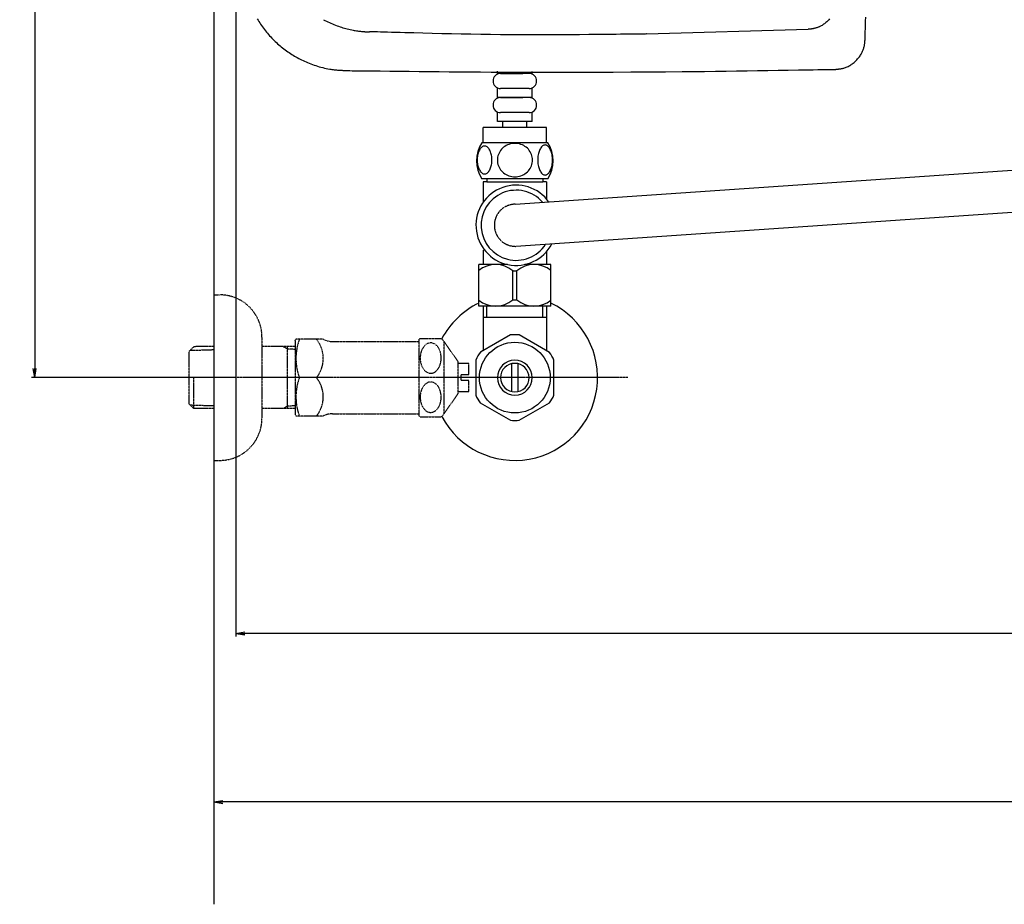
# Model space of a CAD drawing. Extents: x -22355 to 3848, y -22466 to 2905.
# Drawn here: x -21860 to -18589, y -6520 to -3581 of the extents above; entities that cross this region are included whole.
import ezdxf

# ---------------------------------------------------------------- set-up
doc = ezdxf.new("R2010")
doc.units = 0
doc.linetypes.add('EXLTYPE2', pattern=[2, 1, -1])
doc.linetypes.add('EXLTYPE3', pattern=[10, 7, -1, 1, -1])
doc.layers.get('0').update_dxf_attribs({"linetype": 'CONTINUOUS'})
doc.layers.get('DEFPOINTS').update_dxf_attribs({"linetype": 'CONTINUOUS'})
doc.layers.add('枠_表', color=7, linetype='CONTINUOUS')
doc.styles.add('EXCADDIM1', font='monotxt', dxfattribs={"width": 0.84, "bigfont": 'extfont'})
doc.styles.get("Standard").update_dxf_attribs({"font": 'monotxt', "bigfont": 'extfont'})
doc.dimstyles.new('ISO-25', dxfattribs={"dimtxt": 2.5, "dimasz": 2.5, "dimexe": 1.25, "dimexo": 0.625, "dimtad": 1, "dimtxsty": 'STANDARD', "dimcen": 2.5, "dimazin": 3, "dimtfac": 1, "dimtmove": 0, "dimatfit": 3})

# ---------------------------------------------------------------- blocks, each defined once
blk = doc.blocks.new('EX_NORM')
at = {"color": 0, "linetype": 'CONTINUOUS'}
for q in [(-1, 0.17), (-1, 0), (-1, -0.17)]:
    blk.add_line((0, 0), q, dxfattribs=at)
blk = doc.blocks.new('*D19')
at = {"layer": 'DEFPOINTS', "color": 0}
for p in [(-21215, -1770), (-21810, -4770), (-21215, -4770)]:
    blk.add_point(p, dxfattribs=at)
at = {"layer": '枠_表', "color": 3, "linetype": 'CONTINUOUS'}
for p, q in [((-21218.4, -1770), (-21820, -1770)), ((-21810, -1800), (-21810, -4740)), ((-21218.4, -4770), (-21820, -4770))]:
    blk.add_line(p, q, dxfattribs=at)
at = {"layer": '枠_表', "color": 3, "xscale": 30, "yscale": 30, "zscale": 30}
for p, rotation in [((-21810, -1770), 90), ((-21810, -4770), 270)]:
    blk.add_blockref('EX_NORM', p, dxfattribs=dict(at, rotation=rotation))
at = {"layer": '枠_表', "color": 2, "insert": (-21833.5, -3270), "char_height": 40, "attachment_point": 5, "rotation": 90, "style": 'EXCADDIM1'}
blk.add_mtext('300', dxfattribs=at)
blk = doc.blocks.new('*D20')
at = {"layer": 'DEFPOINTS', "color": 0}
for p in [(-13685.7, -1770), (-21215, -5470), (-21215, -6180)]:
    blk.add_point(p, dxfattribs=at)
at = {"layer": '枠_表', "color": 3, "linetype": 'CONTINUOUS'}
for p, q in [((-13685.7, -1775), (-13685.7, -6190)), ((-13715.7, -6180), (-21185, -6180))]:
    blk.add_line(p, q, dxfattribs=at)
at = {"layer": '枠_表', "color": 3, "xscale": 30, "yscale": 30, "zscale": 30, "rotation": 180}
blk.add_blockref('EX_NORM', (-21215, -6180), dxfattribs=at)
at = {"layer": '枠_表', "color": 3, "xscale": 30, "yscale": 30, "zscale": 30}
blk.add_blockref('EX_NORM', (-13685.7, -6180), dxfattribs=at)
at = {"layer": '枠_表', "color": 2, "insert": (-17450.4, -6156.5), "char_height": 40, "attachment_point": 5, "style": 'EXCADDIM1'}
blk.add_mtext('755', dxfattribs=at)
blk = doc.blocks.new('*D31')
at = {"layer": 'DEFPOINTS', "color": 0}
for p in [(-21142, -1770), (-13685.7, -1770), (-21142, -5620)]:
    blk.add_point(p, dxfattribs=at)
at = {"layer": '枠_表', "color": 3, "linetype": 'CONTINUOUS'}
for p, q in [((-21142, -1777), (-21142, -5630)), ((-13715.7, -5620), (-21112, -5620))]:
    blk.add_line(p, q, dxfattribs=at)
at = {"layer": '枠_表', "color": 3, "xscale": 30, "yscale": 30, "zscale": 30, "rotation": 180}
blk.add_blockref('EX_NORM', (-21142, -5620), dxfattribs=at)
at = {"layer": '枠_表', "color": 3, "xscale": 30, "yscale": 30, "zscale": 30}
blk.add_blockref('EX_NORM', (-13685.7, -5620), dxfattribs=at)
at = {"layer": '枠_表', "color": 2, "insert": (-17413.9, -5596.5), "char_height": 40, "attachment_point": 5, "style": 'EXCADDIM1'}
blk.add_mtext('746', dxfattribs=at)

msp = doc.modelspace()

# ---------------------------------------------------------------- linework, layer by layer
at = {"layer": '枠_表', "color": 7, "linetype": 'CONTINUOUS'}
msp.add_line((-21215, 2230), (-21215, -6520), dxfattribs=at)
at = {"layer": '枠_表', "color": 2, "linetype": 'CONTINUOUS'}
for p, q in [((-20689.316, -3621.028), (-20697.751, -3620.768)), ((-19241.028, -3612.776), (-19777.275, -3628.707)), ((-19241.145, -3609.785), (-19241.048, -3609.781)), ((-19240.931, -3612.773), (-19241.028, -3612.776))]:
    msp.add_line(p, q, dxfattribs=at)
at = {"layer": '枠_表', "color": 6, "linetype": 'CONTINUOUS'}
for p, q in [((-20272.504, -3759.397), (-20272.504, -3751.362)), ((-20157.504, -3759.397), (-20272.504, -3759.397)), ((-20262.504, -3759.397), (-20187.995, -3759.397)), ((-20157.504, -3759.397), (-20157.504, -3752.64)), ((-20272.504, -3839.397), (-20272.504, -3809.397)), ((-20167.504, -3809.397), (-20262.504, -3809.397)), ((-20157.504, -3839.397), (-20157.504, -3809.397)), ((-20157.504, -3839.397), (-20272.504, -3839.397)), ((-20262.504, -3839.397), (-20187.995, -3839.397)), ((-20272.504, -3919.397), (-20272.504, -3889.397)), ((-20167.504, -3889.397), (-20262.504, -3889.397)), ((-20157.504, -3919.397), (-20157.504, -3889.397)), ((-20157.504, -3919.397), (-20272.504, -3919.397)), ((-20255.004, -3939.397), (-20255.004, -3919.397)), ((-20175.004, -3939.397), (-20175.004, -3919.397)), ((-20109.992, -3939.397), (-20319.992, -3939.397)), ((-20319.992, -3989.397), (-20319.992, -3939.397)), ((-20109.992, -3989.397), (-20109.992, -3939.397)), ((-20105.3, -3989.397), (-20324.685, -3989.397)), ((-20214.114, -4193.771), (-18147.058, -4052.405)), ((-20105.3, -4109.393), (-20324.7, -4109.393)), ((-18072.872, -4188.211), (-20212.043, -4333.756)), ((-20334.99, -4532.285), (-20334.99, -4394.285)), ((-20238.952, -4394.285), (-20334.99, -4394.285)), ((-20221.43, -4511.836), (-20221.43, -4414.734)), ((-20221.43, -4414.734), (-20208.551, -4414.734)), ((-20208.551, -4511.836), (-20208.551, -4414.734)), ((-20094.99, -4394.285), (-20182.327, -4394.285)), ((-20094.99, -4532.285), (-20094.99, -4394.285)), ((-20221.43, -4511.836), (-20208.551, -4511.836)), ((-20094.99, -4532.285), (-20334.99, -4532.285)), ((-20105.29, -4532.285), (-20324.69, -4532.285)), ((-20319.98, -4532.275), (-20319.98, -4673.68)), ((-20308.14, -4570.018), (-20308.14, -4532.275)), ((-20121.836, -4570.018), (-20121.836, -4532.275)), ((-20109.995, -4532.275), (-20109.995, -4673.68)), ((-20109.995, -4570.018), (-20319.98, -4570.018)), ((-20229.453, -4628.246), (-20329.404, -4685.101)), ((-20099.424, -4686.645), (-20200.547, -4628.246)), ((-20319.98, -4673.68), (-20319.98, -4679.735)), ((-20109.995, -4673.68), (-20109.995, -4680.54)), ((-20319.98, -4679.735), (-20329.429, -4685.106)), ((-20344.98, -4711.649), (-20344.98, -4828.392)), ((-20224.985, -4816.454), (-20224.985, -4723.582)), ((-20204.99, -4723.582), (-20204.99, -4816.454)), ((-20084.995, -4828.392), (-20084.995, -4711.644)), ((-20330.527, -4853.416), (-20229.404, -4911.795)), ((-20200.547, -4911.79), (-20099.448, -4853.416))]:
    msp.add_line(p, q, dxfattribs=at)
at = {"layer": '枠_表', "color": 3, "linetype": 'EXLTYPE2'}
for p, q in [((-21215, -4495.019), (-21195, -4495.019)), ((-21215, -4495.033), (-21215, -5045.033)), ((-21055, -4635.019), (-21055, -4905.019)), ((-20945, -4647.519), (-20942.113, -4642.519)), ((-20851.387, -4642.519), (-20942.113, -4642.519)), ((-20532.273, -4897.546), (-20532.273, -4642.541)), ((-20529.441, -4640.026), (-20459.617, -4640.026)), ((-21281.61, -4667.335), (-21296.6, -4682.325)), ((-21293.395, -4679.314), (-21215, -4676.864)), ((-21271.8, -4667.019), (-21281.6, -4667.325)), ((-21215, -4667.019), (-21271.8, -4667.019)), ((-20945, -4667.019), (-21055, -4667.019)), ((-20970.327, -4675.351), (-20984.759, -4667.019)), ((-20970.327, -4873.019), (-20970.327, -4667.019)), ((-20945, -4676.143), (-20970.327, -4675.351)), ((-20945, -4647.519), (-20945, -4892.519)), ((-20821.076, -4650.019), (-20532.273, -4650.019)), ((-20449.51, -4889.074), (-20449.51, -4651.012)), ((-20403.269, -4717.052), (-20449.51, -4651.012)), ((-21296.6, -4857.713), (-21296.6, -4682.325)), ((-20368.26, -4722.521), (-20403.343, -4722.521)), ((-20403.269, -4823.034), (-20403.269, -4717.052)), ((-20368.26, -4760.021), (-20368.26, -4722.521)), ((-21281.6, -4872.713), (-21281.6, -4770.031)), ((-20393.26, -4760.021), (-20368.26, -4760.021)), ((-20393.26, -4780.016), (-20393.26, -4760.021)), ((-20368.26, -4780.016), (-20393.26, -4780.016)), ((-20368.26, -4817.516), (-20368.26, -4780.016)), ((-20449.51, -4889.074), (-20403.269, -4823.034)), ((-20368.26, -4817.516), (-20403.269, -4817.516)), ((-21281.61, -4872.703), (-21296.6, -4857.713)), ((-21293.395, -4860.724), (-21215, -4863.174)), ((-21271.8, -4873.019), (-21281.6, -4872.713)), ((-21215, -4873.019), (-21271.8, -4873.019)), ((-20945, -4873.019), (-21055, -4873.019)), ((-20970.327, -4864.686), (-20984.759, -4873.019)), ((-20945, -4863.895), (-20970.327, -4864.686)), ((-20945, -4892.519), (-20942.113, -4897.519)), ((-20851.387, -4897.519), (-20942.113, -4897.519)), ((-20821.076, -4890.019), (-20532.273, -4890.019)), ((-20529.441, -4900.036), (-20459.617, -4900.036)), ((-21215, -5045.019), (-21195, -5045.019))]:
    msp.add_line(p, q, dxfattribs=at)
at = {"layer": '枠_表', "color": 6, "linetype": 'EXLTYPE3'}
msp.add_line((-19840, -4770.019), (-21389.171, -4770.019), dxfattribs=at)
at = {"layer": '枠_表', "color": 2, "linetype": 'CONTINUOUS', "flags": 128}
for points in [[(-21070.882, -3577.802), (-21068.123, -3582.405), (-21065.293, -3586.966), (-21062.393, -3591.483), (-21059.423, -3595.956), (-21056.385, -3600.383), (-21053.279, -3604.764), (-21050.106, -3609.095), (-21046.866, -3613.377), (-21043.56, -3617.609), (-21040.189, -3621.788), (-21036.754, -3625.913), (-21033.257, -3629.982), (-21029.698, -3633.995), (-21026.077, -3637.952), (-21022.396, -3641.853), (-21018.655, -3645.697), (-21014.855, -3649.483), (-21010.998, -3653.211), (-21007.085, -3656.881), (-21003.116, -3660.491), (-20999.093, -3664.041), (-20995.017, -3667.53), (-20990.885, -3670.961), (-20986.702, -3674.329), (-20982.469, -3677.633), (-20978.188, -3680.872), (-20973.858, -3684.044), (-20969.483, -3687.148), (-20965.062, -3690.184), (-20960.597, -3693.148), (-20956.09, -3696.041), (-20951.54, -3698.86), (-20946.951, -3701.605), (-20942.328, -3704.27), (-20937.661, -3706.863), (-20932.945, -3709.384), (-20928.176, -3711.837), (-20923.348, -3714.224), (-20918.457, -3716.548), (-20913.498, -3718.81), (-20908.466, -3721.014), (-20903.356, -3723.161), (-20898.164, -3725.254), (-20892.884, -3727.296), (-20887.379, -3729.336), (-20881.791, -3731.316), (-20876.134, -3733.225), (-20870.421, -3735.054), (-20864.667, -3736.794), (-20858.884, -3738.436), (-20853.086, -3739.97), (-20847.289, -3741.387), (-20841.504, -3742.678), (-20835.747, -3743.833), (-20830.03, -3744.843), (-20826.225, -3745.435), (-20822.441, -3745.965), (-20818.675, -3746.438), (-20814.924, -3746.86), (-20811.186, -3747.238), (-20807.456, -3747.579), (-20803.731, -3747.889), (-20800.01, -3748.173), (-20796.287, -3748.44), (-20792.561, -3748.694), (-20788.828, -3748.942), (-20786.906, -3749.07), (-20785.013, -3749.195), (-20783.182, -3749.316), (-20781.445, -3749.431), (-20779.835, -3749.538), (-20778.384, -3749.634), (-20777.124, -3749.718), (-20776.088, -3749.786), (-20775.308, -3749.838), (-20774.816, -3749.871), (-20774.645, -3749.882)], [(-20850.897, -3580.628), (-20846.024, -3583.166), (-20841.098, -3585.636), (-20836.119, -3588.035), (-20831.09, -3590.363), (-20826.01, -3592.618), (-20820.884, -3594.8), (-20815.71, -3596.908), (-20810.492, -3598.939), (-20805.23, -3600.894), (-20800.492, -3602.575), (-20795.724, -3604.192), (-20790.927, -3605.742), (-20786.104, -3607.225), (-20781.257, -3608.638), (-20776.39, -3609.979), (-20771.505, -3611.246), (-20766.604, -3612.438), (-20761.69, -3613.552), (-20756.766, -3614.586), (-20751.833, -3615.54), (-20748.334, -3616.166), (-20744.838, -3616.751), (-20741.351, -3617.298), (-20737.877, -3617.807), (-20734.423, -3618.281), (-20730.994, -3618.72), (-20727.597, -3619.126), (-20724.235, -3619.501), (-20720.916, -3619.846), (-20717.644, -3620.163), (-20714.425, -3620.453), (-20712.915, -3620.581), (-20711.424, -3620.703), (-20709.956, -3620.818), (-20708.517, -3620.925), (-20707.111, -3621.022), (-20705.743, -3621.11), (-20704.418, -3621.188), (-20703.141, -3621.254), (-20701.918, -3621.307), (-20700.753, -3621.348), (-20699.651, -3621.376), (-20699.386, -3621.38), (-20699.128, -3621.384), (-20698.882, -3621.387), (-20698.652, -3621.389), (-20698.44, -3621.391), (-20698.251, -3621.392), (-20698.088, -3621.393), (-20697.954, -3621.394), (-20697.855, -3621.394), (-20697.792, -3621.394), (-20697.771, -3621.394), (-20697.771, -3621.394), (-20697.771, -3621.394), (-20697.771, -3621.394), (-20697.771, -3621.394), (-20697.771, -3621.394), (-20697.771, -3621.394), (-20697.771, -3621.394), (-20697.771, -3621.394), (-20697.771, -3621.394), (-20697.771, -3621.394), (-20697.771, -3621.394)], [(-19169.502, -3578.186), (-19171.774, -3580.717), (-19174.108, -3583.17), (-19176.503, -3585.542), (-19178.954, -3587.828), (-19181.459, -3590.024), (-19184.014, -3592.128), (-19186.616, -3594.135), (-19189.263, -3596.04), (-19191.95, -3597.841), (-19194.676, -3599.533), (-19197.436, -3601.113), (-19199.474, -3602.195), (-19201.53, -3603.216), (-19203.605, -3604.178), (-19205.698, -3605.083), (-19207.811, -3605.932), (-19209.945, -3606.727), (-19212.1, -3607.469), (-19214.276, -3608.161), (-19216.475, -3608.802), (-19218.698, -3609.396), (-19220.944, -3609.944), (-19222.393, -3610.271), (-19223.843, -3610.579), (-19225.286, -3610.867), (-19226.713, -3611.135), (-19228.115, -3611.382), (-19229.482, -3611.608), (-19230.807, -3611.812), (-19232.081, -3611.994), (-19233.294, -3612.152), (-19234.438, -3612.286), (-19235.504, -3612.395), (-19235.808, -3612.423), (-19236.106, -3612.449), (-19236.403, -3612.474), (-19236.701, -3612.497), (-19237.002, -3612.519), (-19237.311, -3612.541), (-19237.629, -3612.563), (-19237.961, -3612.585), (-19238.308, -3612.607), (-19238.673, -3612.63), (-19239.061, -3612.655), (-19239.296, -3612.67), (-19239.535, -3612.685), (-19239.771, -3612.699), (-19239.999, -3612.714), (-19240.214, -3612.727), (-19240.411, -3612.74), (-19240.584, -3612.751), (-19240.728, -3612.76), (-19240.837, -3612.767), (-19240.907, -3612.771), (-19240.931, -3612.773)], [(-19051.807, -3648.872), (-19051.771, -3647.605), (-19051.666, -3643.962), (-19051.499, -3638.181), (-19051.277, -3630.5), (-19051.008, -3621.156), (-19050.697, -3610.386), (-19050.352, -3598.428), (-19049.98, -3585.52), (-19049.587, -3571.9)], [(-19777.29, -3628.206), (-19778.464, -3628.22), (-19781.853, -3628.26), (-19787.251, -3628.323), (-19794.456, -3628.408), (-19803.265, -3628.512), (-19813.472, -3628.632), (-19824.876, -3628.766), (-19837.272, -3628.912), (-19850.456, -3629.067), (-19864.226, -3629.229), (-19878.377, -3629.395), (-19907.958, -3629.741), (-19938.214, -3630.085), (-19969.075, -3630.414), (-20000.472, -3630.718), (-20032.332, -3630.985), (-20064.587, -3631.203), (-20097.165, -3631.361), (-20129.996, -3631.448), (-20163.009, -3631.451), (-20196.135, -3631.361), (-20229.303, -3631.165), (-20262.446, -3630.855), (-20295.508, -3630.44), (-20328.439, -3629.932), (-20361.186, -3629.343), (-20393.698, -3628.686), (-20425.924, -3627.972), (-20457.812, -3627.213), (-20489.309, -3626.422), (-20520.366, -3625.611), (-20550.93, -3624.792), (-20580.949, -3623.977), (-20596.04, -3623.566), (-20610.752, -3623.166), (-20624.862, -3622.782), (-20638.147, -3622.421), (-20650.385, -3622.088), (-20661.351, -3621.789), (-20670.824, -3621.531), (-20678.58, -3621.32), (-20684.395, -3621.162), (-20688.049, -3621.063), (-20689.316, -3621.028)], [(-19149.773, -3745.739), (-19149.683, -3745.729), (-19149.425, -3745.698), (-19149.015, -3745.649), (-19148.47, -3745.585), (-19147.807, -3745.507), (-19147.044, -3745.416), (-19146.197, -3745.316), (-19145.282, -3745.208), (-19144.318, -3745.093), (-19143.32, -3744.975), (-19142.306, -3744.855), (-19140.274, -3744.614), (-19138.245, -3744.366), (-19136.217, -3744.106), (-19134.192, -3743.827), (-19132.169, -3743.523), (-19130.147, -3743.188), (-19128.128, -3742.815), (-19126.11, -3742.398), (-19124.094, -3741.93), (-19122.079, -3741.406), (-19120.066, -3740.819), (-19116.989, -3739.789), (-19113.923, -3738.606), (-19110.875, -3737.279), (-19107.852, -3735.817), (-19104.862, -3734.23), (-19101.911, -3732.527), (-19099.008, -3730.717), (-19096.16, -3728.811), (-19093.373, -3726.816), (-19090.657, -3724.742), (-19088.017, -3722.599), (-19085.502, -3720.43), (-19083.069, -3718.203), (-19080.718, -3715.917), (-19078.449, -3713.571), (-19076.263, -3711.165), (-19074.16, -3708.697), (-19072.141, -3706.169), (-19070.205, -3703.578), (-19068.353, -3700.925), (-19066.585, -3698.209), (-19064.901, -3695.429), (-19063.543, -3693.025), (-19062.248, -3690.58), (-19061.02, -3688.099), (-19059.863, -3685.586), (-19058.78, -3683.047), (-19057.774, -3680.485), (-19056.848, -3677.907), (-19056.006, -3675.316), (-19055.251, -3672.717), (-19054.585, -3670.116), (-19054.013, -3667.517), (-19053.722, -3665.996), (-19053.461, -3664.482), (-19053.229, -3662.978), (-19053.021, -3661.489), (-19052.836, -3660.02), (-19052.671, -3658.573), (-19052.523, -3657.154), (-19052.39, -3655.766), (-19052.269, -3654.414), (-19052.157, -3653.102), (-19052.052, -3651.833), (-19052.018, -3651.418), (-19051.984, -3651.015), (-19051.952, -3650.628), (-19051.922, -3650.265), (-19051.895, -3649.931), (-19051.87, -3649.632), (-19051.849, -3649.374), (-19051.831, -3649.163), (-19051.818, -3649.006), (-19051.81, -3648.906), (-19051.807, -3648.872)], [(-20774.645, -3749.882), (-20773.296, -3749.898), (-20769.416, -3749.942), (-20763.255, -3750.013), (-20755.066, -3750.107), (-20745.099, -3750.221), (-20733.605, -3750.353), (-20720.834, -3750.499), (-20707.038, -3750.658), (-20692.468, -3750.825), (-20677.374, -3750.998), (-20662.007, -3751.174), (-20630.012, -3751.541), (-20597.873, -3751.905), (-20565.538, -3752.264), (-20532.955, -3752.615), (-20500.074, -3752.954), (-20466.842, -3753.279), (-20433.208, -3753.586), (-20399.12, -3753.872), (-20364.527, -3754.134), (-20329.377, -3754.369), (-20293.618, -3754.574), (-20238.155, -3754.822), (-20181.44, -3754.993), (-20123.744, -3755.088), (-20065.335, -3755.108), (-20006.481, -3755.051), (-19947.454, -3754.92), (-19888.52, -3754.714), (-19829.951, -3754.433), (-19772.014, -3754.078), (-19714.978, -3753.649), (-19659.114, -3753.147), (-19621.81, -3752.764), (-19585.118, -3752.349), (-19548.983, -3751.907), (-19513.347, -3751.44), (-19478.153, -3750.952), (-19443.345, -3750.446), (-19408.866, -3749.925), (-19374.66, -3749.392), (-19340.669, -3748.85), (-19306.838, -3748.302), (-19273.108, -3747.752), (-19256.31, -3747.478), (-19239.8, -3747.209), (-19223.854, -3746.948), (-19208.749, -3746.702), (-19194.761, -3746.474), (-19182.166, -3746.268), (-19171.242, -3746.09), (-19162.264, -3745.943), (-19155.509, -3745.833), (-19151.253, -3745.763), (-19149.773, -3745.739)]]:
    msp.add_lwpolyline(points, dxfattribs=at)
at = {"layer": '枠_表', "color": 6, "linetype": 'CONTINUOUS', "flags": 128}
for points in [[(-20291.018, -4046.819), (-20291.115, -4042.791), (-20291.408, -4038.787), (-20291.872, -4034.832), (-20292.507, -4030.999), (-20293.313, -4027.264), (-20294.314, -4023.675), (-20295.461, -4020.281), (-20296.755, -4017.059), (-20298.195, -4014.08), (-20299.782, -4011.37), (-20301.467, -4008.904), (-20303.274, -4006.731), (-20305.178, -4004.852), (-20307.155, -4003.313), (-20309.182, -4002.117), (-20311.281, -4001.238), (-20313.381, -4000.701), (-20315.529, -4000.53), (-20317.653, -4000.701), (-20319.777, -4001.238), (-20321.877, -4002.117), (-20323.903, -4003.313), (-20325.881, -4004.876), (-20327.761, -4006.731), (-20329.567, -4008.904), (-20331.276, -4011.346), (-20332.839, -4014.08), (-20334.279, -4017.059), (-20335.598, -4020.281), (-20336.745, -4023.675), (-20337.722, -4027.264), (-20338.527, -4030.975), (-20339.187, -4034.832), (-20339.65, -4038.787), (-20339.919, -4042.791), (-20340.017, -4046.819), (-20339.919, -4050.848), (-20339.65, -4054.852), (-20339.187, -4058.807), (-20338.552, -4062.664), (-20337.722, -4066.399), (-20336.745, -4069.988), (-20335.598, -4073.382), (-20334.279, -4076.604), (-20332.839, -4079.559), (-20331.276, -4082.293), (-20329.567, -4084.759), (-20327.785, -4086.932), (-20325.881, -4088.787), (-20323.903, -4090.325), (-20321.877, -4091.546), (-20319.777, -4092.425), (-20317.653, -4092.962), (-20315.529, -4093.133), (-20313.381, -4092.937), (-20311.281, -4092.425), (-20309.182, -4091.546), (-20307.155, -4090.325), (-20305.178, -4088.787)], [(-20214.992, -3991.546), (-20219.973, -3991.766), (-20224.929, -3992.425), (-20229.812, -3993.45), (-20234.67, -3994.915), (-20239.357, -3996.77), (-20243.874, -3998.992), (-20248.171, -4001.604), (-20252.199, -4004.559), (-20255.959, -4007.83), (-20259.377, -4011.419), (-20262.478, -4015.276), (-20265.212, -4019.353), (-20267.58, -4023.65), (-20269.509, -4028.143), (-20271.047, -4032.781), (-20272.146, -4037.518), (-20272.805, -4042.327), (-20273.049, -4047.161), (-20272.805, -4052.019), (-20272.146, -4056.829), (-20271.047, -4061.565), (-20269.509, -4066.18), (-20267.58, -4070.672), (-20265.212, -4074.969), (-20262.478, -4079.07), (-20259.377, -4082.903), (-20255.959, -4086.492), (-20252.199, -4089.764), (-20248.171, -4092.718), (-20243.874, -4095.33), (-20239.357, -4097.576), (-20234.67, -4099.432), (-20229.812, -4100.872), (-20224.856, -4101.922), (-20219.802, -4102.557), (-20214.724, -4102.776), (-20209.646, -4102.557), (-20204.592, -4101.922), (-20199.636, -4100.872), (-20194.777, -4099.432), (-20190.09, -4097.576), (-20185.573, -4095.33), (-20181.276, -4092.718), (-20177.248, -4089.764), (-20173.488, -4086.492), (-20170.07, -4082.903), (-20166.97, -4079.07), (-20164.235, -4074.969), (-20161.867, -4070.672), (-20159.939, -4066.18), (-20158.4, -4061.565), (-20157.302, -4056.829), (-20156.643, -4052.019), (-20156.423, -4047.186)], [(-20156.423, -4047.161), (-20156.643, -4042.327), (-20157.302, -4037.518), (-20158.4, -4032.781), (-20159.939, -4028.143), (-20161.867, -4023.675), (-20164.235, -4019.353), (-20166.97, -4015.276), (-20170.07, -4011.419), (-20173.488, -4007.854), (-20177.248, -4004.559), (-20181.276, -4001.629), (-20185.573, -3998.992), (-20190.09, -3996.746), (-20194.777, -3994.891), (-20199.636, -3993.45), (-20204.592, -3992.4), (-20209.646, -3991.766), (-20214.724, -3991.546), (-20214.821, -3991.546), (-20214.895, -3991.546), (-20214.992, -3991.546)], [(-20090.041, -4046.893), (-20090.139, -4042.522), (-20090.407, -4038.201), (-20090.871, -4033.953), (-20091.53, -4029.803), (-20092.336, -4025.799), (-20093.313, -4021.941), (-20094.484, -4018.255), (-20095.778, -4014.812), (-20097.219, -4011.59), (-20098.806, -4008.66), (-20100.49, -4005.999), (-20102.297, -4003.68), (-20104.177, -4001.653), (-20106.154, -3999.993), (-20108.205, -3998.675), (-20110.28, -3997.747), (-20112.404, -3997.161), (-20114.528, -3996.99), (-20116.677, -3997.186), (-20118.801, -3997.747), (-20120.876, -3998.675), (-20122.927, -3999.993), (-20124.904, -4001.653), (-20126.784, -4003.68), (-20128.591, -4006.023), (-20130.275, -4008.66), (-20131.862, -4011.59), (-20133.303, -4014.812), (-20134.597, -4018.255), (-20135.744, -4021.941), (-20136.745, -4025.799), (-20137.551, -4029.827), (-20138.21, -4033.978), (-20138.674, -4038.226), (-20138.942, -4042.547), (-20139.04, -4046.893), (-20138.942, -4051.238), (-20138.649, -4055.56), (-20138.186, -4059.808), (-20137.551, -4063.958), (-20136.745, -4067.986), (-20135.744, -4071.844), (-20134.597, -4075.506), (-20133.303, -4078.973), (-20131.862, -4082.171), (-20130.275, -4085.125), (-20128.591, -4087.762), (-20126.784, -4090.105), (-20124.904, -4092.107), (-20122.927, -4093.792), (-20120.876, -4095.086), (-20118.801, -4096.038), (-20116.677, -4096.6), (-20114.528, -4096.795), (-20112.404, -4096.6), (-20110.28, -4096.038), (-20108.205, -4095.086), (-20106.154, -4093.792), (-20104.177, -4092.107)], [(-20291.872, -4058.807), (-20291.408, -4054.876), (-20291.115, -4050.872), (-20291.018, -4046.844)], [(-20090.871, -4059.808), (-20090.407, -4055.56), (-20090.139, -4051.238), (-20090.041, -4046.893)], [(-20305.178, -4088.787), (-20303.274, -4086.932), (-20301.467, -4084.759), (-20299.782, -4082.293), (-20298.195, -4079.559), (-20296.755, -4076.58), (-20295.461, -4073.382), (-20294.314, -4069.988), (-20293.313, -4066.399), (-20292.507, -4062.664), (-20291.872, -4058.807)], [(-20104.177, -4092.107), (-20102.297, -4090.105), (-20100.49, -4087.762), (-20098.781, -4085.125), (-20097.219, -4082.171), (-20095.778, -4078.973), (-20094.46, -4075.506), (-20093.313, -4071.844), (-20092.336, -4067.986), (-20091.53, -4063.958), (-20090.871, -4059.808)], [(-20308, -4119.393), (-20320, -4119.393)], [(-20320, -4119.393), (-20320, -4187.254)], [(-20308, -4109.393), (-20308, -4119.393)], [(-20308, -4119.393), (-20214.99, -4119.393)], [(-20214.99, -4119.393), (-20122, -4119.393)], [(-20122, -4109.393), (-20122, -4119.393)], [(-20110, -4119.393), (-20122, -4119.393)], [(-20110, -4119.393), (-20110, -4176.107)], [(-20320, -4346.821), (-20320, -4394.393)], [(-20110, -4351.537), (-20110, -4394.393)]]:
    msp.add_lwpolyline(points, dxfattribs=at)
at = {"layer": '枠_表', "color": 3, "linetype": 'EXLTYPE2', "flags": 128}
for points in [[(-20459.617, -4705.041), (-20459.739, -4700.646), (-20460.154, -4696.252), (-20460.813, -4691.955), (-20461.717, -4687.756), (-20462.889, -4683.678), (-20464.28, -4679.748), (-20465.916, -4676.037), (-20467.771, -4672.546), (-20469.822, -4669.299), (-20472.068, -4666.296), (-20474.485, -4663.635), (-20477.073, -4661.242), (-20479.783, -4659.216), (-20482.591, -4657.531), (-20485.496, -4656.188), (-20488.475, -4655.236), (-20491.478, -4654.675), (-20494.529, -4654.479), (-20497.581, -4654.675), (-20500.584, -4655.236), (-20503.562, -4656.188), (-20506.468, -4657.531), (-20509.275, -4659.216), (-20511.961, -4661.242), (-20514.524, -4663.635), (-20516.941, -4666.32), (-20519.212, -4669.299), (-20521.263, -4672.546), (-20523.118, -4676.037), (-20524.778, -4679.748), (-20526.17, -4683.678), (-20527.342, -4687.756), (-20528.245, -4691.955), (-20528.904, -4696.252), (-20529.295, -4700.646), (-20529.417, -4705.041), (-20529.295, -4709.46), (-20528.88, -4713.83), (-20528.245, -4718.127), (-20527.342, -4722.326), (-20526.17, -4726.403), (-20524.778, -4730.334), (-20523.143, -4734.045), (-20521.287, -4737.536), (-20519.212, -4740.807), (-20516.966, -4743.786), (-20514.549, -4746.471), (-20511.961, -4748.84), (-20509.251, -4750.866), (-20506.443, -4752.575), (-20503.562, -4753.893), (-20500.584, -4754.845), (-20497.581, -4755.407), (-20494.529, -4755.602), (-20491.478, -4755.407), (-20488.475, -4754.845), (-20485.496, -4753.893), (-20482.591, -4752.551), (-20479.783, -4750.866)], [(-20460.813, -4718.127), (-20460.154, -4713.83), (-20459.764, -4709.435), (-20459.617, -4705.041)], [(-20479.783, -4750.866), (-20477.073, -4748.84), (-20474.51, -4746.471), (-20472.093, -4743.786), (-20469.822, -4740.807), (-20467.771, -4737.56), (-20465.916, -4734.045), (-20464.28, -4730.334), (-20462.889, -4726.403), (-20461.717, -4722.326), (-20460.813, -4718.127)], [(-20459.617, -4835.021), (-20459.739, -4830.627), (-20460.154, -4826.232), (-20460.813, -4821.935), (-20461.717, -4817.736), (-20462.889, -4813.659), (-20464.28, -4809.728), (-20465.916, -4806.017), (-20467.771, -4802.526), (-20469.822, -4799.255), (-20472.068, -4796.276), (-20474.485, -4793.591), (-20477.073, -4791.222), (-20479.783, -4789.196), (-20482.591, -4787.511), (-20485.496, -4786.169), (-20488.475, -4785.217), (-20491.478, -4784.631), (-20494.529, -4784.46), (-20497.581, -4784.631), (-20500.584, -4785.217), (-20503.562, -4786.169), (-20506.468, -4787.511), (-20509.275, -4789.196), (-20511.961, -4791.222), (-20514.524, -4793.591), (-20516.941, -4796.276), (-20519.212, -4799.255), (-20521.263, -4802.526), (-20523.118, -4806.017), (-20524.778, -4809.728), (-20526.17, -4813.659), (-20527.342, -4817.736), (-20528.245, -4821.935), (-20528.904, -4826.232), (-20529.295, -4830.627), (-20529.417, -4835.021), (-20529.295, -4839.44), (-20528.88, -4843.81), (-20528.245, -4848.107), (-20527.342, -4852.331), (-20526.17, -4856.408), (-20524.778, -4860.314), (-20523.143, -4864.025), (-20521.287, -4867.541), (-20519.212, -4870.788), (-20516.966, -4873.766), (-20514.549, -4876.452), (-20511.961, -4878.82), (-20509.251, -4880.871), (-20506.443, -4882.555), (-20503.562, -4883.874), (-20500.584, -4884.826), (-20497.581, -4885.412), (-20494.529, -4885.607), (-20491.478, -4885.412), (-20488.475, -4884.826), (-20485.496, -4883.874), (-20482.591, -4882.555), (-20479.783, -4880.871)], [(-20460.813, -4848.107), (-20460.154, -4843.81), (-20459.764, -4839.44), (-20459.617, -4835.021)], [(-20479.783, -4880.871), (-20477.073, -4878.82), (-20474.51, -4876.452), (-20472.093, -4873.766), (-20469.822, -4870.788), (-20467.771, -4867.541), (-20465.916, -4864.025), (-20464.28, -4860.314), (-20462.889, -4856.408), (-20461.717, -4852.331), (-20460.813, -4848.107)]]:
    msp.add_lwpolyline(points, dxfattribs=at)
at = {"layer": '枠_表', "color": 6, "linetype": 'CONTINUOUS'}
msp.add_circle((-20215, -4770.018), 117.5, dxfattribs=at)
for centre, radius, start, end in [((-20262.504, -3784.397), 25, 90, 180), ((-20167.504, -3784.397), 25, 0, 90), ((-20262.504, -3784.397), 25, 180, 270), ((-20167.504, -3784.397), 25, 270, 0), ((-20262.504, -3864.397), 25, 90, 180), ((-20167.504, -3864.397), 25, 0, 90), ((-20262.504, -3864.397), 25, 180, 270), ((-20167.504, -3864.397), 25, 270, 0), ((-20232.497, -4049.407), 109.999, 146.937744, 213.054688), ((-20197.487, -4049.407), 109.985, 326.94841, 33.059082), ((-20210.639, -4263.822), 133.5, 35.25564, 332.430442), ((-20210.639, -4263.822), 116.5, 41.149452, 327.158904), ((-20278.485, -4484.105), 89.82, 50.563645, 128.982945), ((-20151.495, -4484.105), 89.82, 51.017055, 129.436355), ((-20278.485, -4442.465), 89.82, 231.017055, 309.436355), ((-20151.495, -4442.465), 89.82, 230.563645, 308.982945), ((-20215, -4770.019), 275, 115.872096, 152.011996), ((-20215, -4770.019), 275, 207.988966, 64.127904), ((-20215, -4770.018), 142.507, 84.179016, 95.820984), ((-20215, -4770.018), 142.485, 143.415161, 155.815567), ((-20215, -4770.018), 142.509, 24.18074, 35.820297), ((-20215, -4770.018), 57.986, 180.530731, 179.999969), ((-20215, -4770.018), 47.488, 180.648041, 180.000092), ((-20215, -4770.018), 142.487, 204.184753, 215.825424), ((-20215, -4770.018), 142.504, 324.180481, 335.81987), ((-20215, -4770.018), 142.507, 264.179016, 275.820984)]:
    msp.add_arc(centre, radius, start, end, dxfattribs=at)
at = {"layer": '枠_表', "color": 6, "linetype": 'EXLTYPE3'}
msp.add_arc((-20213.078, -4263.764), 70, 90.847643, 270.847643, dxfattribs=at)
at = {"layer": '枠_表', "color": 3, "linetype": 'EXLTYPE2'}
for centre, radius, start, end in [((-21195, -4635.019), 140, 0, 90), ((-20755.993, -4706.269), 186.121, 159.969519, 200.030481), ((-20953.216, -4706.269), 101.83, 321.240977, 38.759023), ((-20821.076, -4585.019), 65, 242.204228, 270), ((-20494.529, -4682.531), 55, 129.402573, 133.338501), ((-20494.529, -4682.531), 55.001, 35.004379, 50.597412), ((-20755.993, -4833.769), 186.121, 159.969519, 200.030481), ((-20953.216, -4833.769), 101.83, 321.240977, 38.759023), ((-21195, -4905.019), 140, 270, 0), ((-20821.076, -4955.019), 65, 90, 117.795772), ((-20494.529, -4857.531), 55, 226.661499, 230.597427), ((-20494.529, -4857.531), 55, 309.402588, 324.996918)]:
    msp.add_arc(centre, radius, start, end, dxfattribs=at)

# ---------------------------------------------------------------- dimensions: what is measured, and where the dimension line sits
at = {"layer": '枠_表', "color": 3, "linetype": 'CONTINUOUS'}
dim = msp.add_linear_dim(base=(-21810, -4770.018), p1=(-21215, -1770.018), p2=(-21215, -4770.018), angle=90, dimstyle='ISO-25', override={"dimtxt": 40, "dimasz": 30, "dimexe": 10, "dimexo": 3.4, "dimgap": 0, "dimtad": 1, "dimjust": 0, "dimtih": 0, "dimtoh": 0, "dimdec": 2, "dimlfac": 0.1, "dimzin": 8, "dimlunit": 2, "dimtxsty": 'EXCADDIM1', "dimblk1": 'EX_NORM', "dimblk2": 'EX_NORM', "dimsah": 1, "dimse1": 0, "dimse2": 0, "dimclrd": 3, "dimclre": 3, "dimclrt": 2, "dimtmove": 2}, dxfattribs=at)
dim.commit()
dim.dimension.update_dxf_attribs({"geometry": '*D19', "text_midpoint": (-21833.5, -3270.018), "dimtype": 160})
dim = msp.add_linear_dim(base=(-21215, -6180.018), p1=(-13685.726, -1770.018), p2=(-21215, -5470.018), text='755', dimstyle='ISO-25', override={"dimtxt": 40, "dimasz": 30, "dimexe": 10, "dimexo": 5, "dimgap": 0, "dimtad": 1, "dimjust": 0, "dimtih": 0, "dimtoh": 0, "dimdec": 2, "dimlfac": 0.1, "dimzin": 8, "dimlunit": 2, "dimtxsty": 'EXCADDIM1', "dimblk1": 'EX_NORM', "dimblk2": 'EX_NORM', "dimsah": 1, "dimse1": 0, "dimse2": 1, "dimclrd": 3, "dimclre": 3, "dimclrt": 2, "dimtmove": 2}, dxfattribs=at)
dim.commit()
dim.dimension.update_dxf_attribs({"geometry": '*D20', "text_midpoint": (-17450.363, -6156.518), "dimtype": 160})
dim = msp.add_linear_dim(base=(-21142.043, -5620.018), p1=(-13685.726, -1770.018), p2=(-21142.043, -1770.018), dimstyle='ISO-25', override={"dimtxt": 40, "dimasz": 30, "dimexe": 10, "dimexo": 7, "dimgap": 0, "dimtad": 1, "dimjust": 0, "dimtih": 0, "dimtoh": 0, "dimdec": 0, "dimlfac": 0.1, "dimzin": 0, "dimlunit": 2, "dimtxsty": 'EXCADDIM1', "dimblk1": 'EX_NORM', "dimblk2": 'EX_NORM', "dimsah": 1, "dimse1": 1, "dimse2": 0, "dimclrd": 3, "dimclre": 3, "dimclrt": 2, "dimtmove": 2}, dxfattribs=at)
dim.commit()
dim.dimension.update_dxf_attribs({"geometry": '*D31', "text_midpoint": (-17413.885, -5596.518), "dimtype": 160})

doc.saveas('drawing.dxf')
